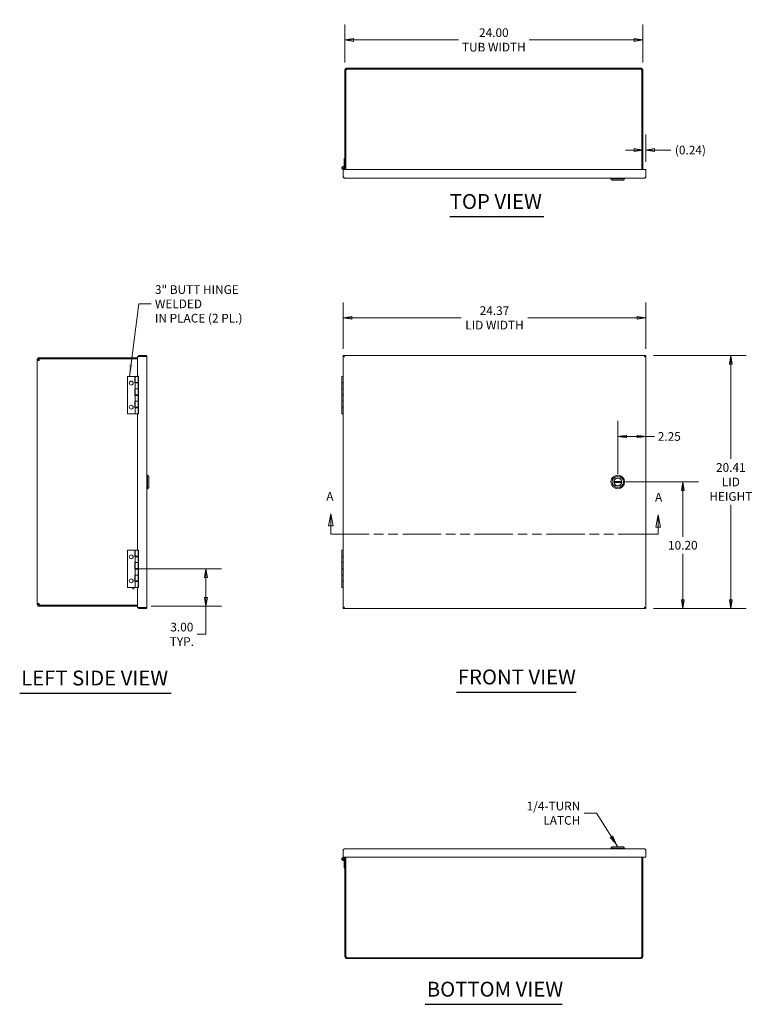
# Model space of a CAD drawing. Units: inches. Extents: x 8 to 165, y 9 to 102.
# Drawn here: x 8 to 67, y 22 to 102 of the extents above; entities that cross this region are included whole.
import ezdxf

# ---------------------------------------------------------------- set-up
doc = ezdxf.new("R2010")
doc.units = ezdxf.units.IN
doc.header["$LTSCALE"] = 10
doc.header["$MEASUREMENT"] = 0
doc.linetypes.add('DOUBLE_DASH_CHAIN', pattern=[1.2403, 0.6614, -0.0827, 0.1654, -0.0827, 0.1654, -0.0827])
doc.layers.get('0').update_dxf_attribs({"lineweight": 5})
for name, color, linetype, lineweight in [('Dimension (ANSI)', 7, 'Continuous', 5), ('Section Line (ANSI)', 7, 'DOUBLE_DASH_CHAIN', 5), ('Symbol (ANSI)', 7, 'Continuous', 5), ('Visible (ANSI)', 7, 'Continuous', 5)]:
    doc.layers.add(name, color=color, linetype=linetype, lineweight=lineweight)
doc.styles.add('Note Text (ANSI)', font='tahoma.ttf')
doc.styles.add('ROMANS', font='tahoma.ttf')
doc.styles.add('Text Style168', font='tahoma.ttf')
doc.dimstyles.new('Default (ANSI)', dxfattribs={"dimscale": 10, "dimtxt": 0.07, "dimasz": 0.07, "dimexe": 0.125, "dimexo": 0.0625, "dimgap": 0.031496, "dimtad": 0, "dimtih": 1, "dimtoh": 1, "dimrnd": 1e-08, "dimzin": 0, "dimdsep": 46, "dimtxsty": 'ROMANS', "dimblk": 'Filled-1', "dimcen": 0.09, "dimdle": 0.393701, "dimclrd": 256, "dimclre": 256, "dimclrt": 256, "dimadec": 0, "dimazin": 0, "dimtfac": 1, "dimtofl": 0, "dimtmove": 0, "dimatfit": 3, "dimfxl": 1, "dimtolj": 1, "dimtzin": 0, "dimlwd": -1, "dimlwe": -1, "dimarcsym": 0})
doc.dimstyles.new('Default (ANSI)$7', dxfattribs={"dimscale": 10, "dimtxt": 0.07, "dimasz": 0.098425, "dimexe": 0.125, "dimexo": 0.0625, "dimgap": 0.031496, "dimtad": 0, "dimtih": 1, "dimtoh": 1, "dimrnd": 1e-08, "dimzin": 0, "dimdsep": 46, "dimtxsty": 'ROMANS', "dimblk": 'Filled-1', "dimcen": 0.09, "dimdle": 0.393701, "dimclrd": 256, "dimclre": 256, "dimclrt": 256, "dimadec": 0, "dimazin": 0, "dimtfac": 1, "dimtofl": 0, "dimtmove": 0, "dimatfit": 3, "dimfxl": 1, "dimtolj": 1, "dimtzin": 0, "dimlwd": -1, "dimlwe": -1, "dimarcsym": 0})

# ---------------------------------------------------------------- blocks, each defined once
blk = doc.blocks.new('2dTransSection0')
at = {"layer": 'Section Line (ANSI)', "linetype": 'Continuous'}
for p, q in [((3.3009, 6.1807), (3.2814, 6.0827)), ((3.3009, 6.0827), (3.3009, 6.1807)), ((3.3204, 6.0827), (3.3009, 6.1807)), ((5.9384, 6.1711), (5.9189, 6.0731)), ((5.9384, 6.0731), (5.9384, 6.1711)), ((5.9579, 6.0731), (5.9384, 6.1711)), ((3.2814, 6.0827), (3.3204, 6.0827)), ((3.3009, 6.0167), (3.3009, 6.0827)), ((5.9189, 6.0731), (5.9579, 6.0731)), ((5.9384, 6.0167), (5.9384, 6.0731)), ((3.3009, 6.0167), (3.3323, 6.0167)), ((5.9071, 6.0167), (5.9384, 6.0167))]:
    blk.add_line(p, q, dxfattribs=at)
at = {"layer": 'Section Line (ANSI)', "linetype": 'DOUBLE_DASH_CHAIN', "ltscale": 0.046694}
blk.add_line((3.3009, 6.0167), (5.9384, 6.0167), dxfattribs=at)
at = {"layer": 'Section Line (ANSI)', "linetype": 'Continuous', "flags": 128}
for points in [[(3.3204, 6.0827), (3.3009, 6.1807), (3.2814, 6.0827), (3.3204, 6.0827)], [(5.9579, 6.0731), (5.9384, 6.1711), (5.9189, 6.0731), (5.9579, 6.0731)]]:
    blk.add_lwpolyline(points, dxfattribs=at)
at = {"layer": 'Section Line (ANSI)'}
for points in [[(3.3204, 6.0827), (3.3009, 6.1807), (3.2814, 6.0827), (3.3204, 6.0827)], [(5.9579, 6.0731), (5.9384, 6.1711), (5.9189, 6.0731), (5.9579, 6.0731)]]:
    blk.add_solid(points, dxfattribs=at)
at = {"layer": 'Section Line (ANSI)', "char_height": 0.07, "attachment_point": 7, "style": 'Note Text (ANSI)'}
for insert in [(3.2643, 6.2638), (5.9131, 6.2572)]:
    blk.add_mtext('A', dxfattribs=dict(at, insert=insert))
blk = doc.blocks.new('Filled-1')
at = {"color": 0}
for p, q in [((0, 0), (-1, 0.167)), ((-1, 0.167), (-1, -0.167)), ((-1, 0), (0, 0)), ((-1, -0.167), (0, 0))]:
    blk.add_line(p, q, dxfattribs=at)
at = {"color": 0, "flags": 128}
blk.add_lwpolyline([(-1, -0.167), (0, 0), (-1, 0.167), (-1, -0.167)], dxfattribs=at)
at = {"color": 0}
blk.add_solid([(-1, -0.167), (0, 0), (-1, 0.167), (-1, -0.167)], dxfattribs=at)
blk = doc.blocks.new('*D13')
at = {"layer": 'Defpoints', "color": 0, "transparency": 16777216}
for p in [(56.134, 64.37), (61.372, 64.37), (58.384, 54.167)]:
    blk.add_point(p, dxfattribs=at)
at = {"layer": 'Dimension (ANSI)', "transparency": 16777216}
for p, q in [((56.759, 64.37), (62.622, 64.37)), ((61.372, 63.67), (61.372, 59.948)), ((61.372, 54.867), (61.372, 58.589)), ((59.009, 54.167), (62.622, 54.167))]:
    blk.add_line(p, q, dxfattribs=at)
at = {"layer": 'Dimension (ANSI)', "transparency": 16777216, "xscale": 0.7000000029802323, "yscale": 0.7000000029802323, "zscale": 0.7000000029802323}
for p, rotation in [((61.372, 64.37), 90), ((61.372, 54.167), 270)]:
    blk.add_blockref('Filled-1', p, dxfattribs=dict(at, rotation=rotation))
at = {"layer": 'Dimension (ANSI)', "transparency": 16777216, "insert": (61.372, 59.269), "char_height": 0.7, "attachment_point": 5, "style": 'ROMANS'}
blk.add_mtext('\\A1;10.20', dxfattribs=at)
blk = doc.blocks.new('*D14')
at = {"layer": 'Defpoints', "color": 0, "transparency": 16777216}
for p in [(58.384, 74.573), (65.238, 74.573), (58.384, 54.167)]:
    blk.add_point(p, dxfattribs=at)
at = {"layer": 'Dimension (ANSI)', "transparency": 16777216}
for p, q in [((59.009, 74.573), (66.488, 74.573)), ((65.238, 73.873), (65.238, 66.222)), ((65.238, 54.867), (65.238, 62.518)), ((59.009, 54.167), (66.488, 54.167))]:
    blk.add_line(p, q, dxfattribs=at)
at = {"layer": 'Dimension (ANSI)', "transparency": 16777216, "xscale": 0.7000000029802323, "yscale": 0.7000000029802323, "zscale": 0.7000000029802323}
for p, rotation in [((65.238, 74.573), 90), ((65.238, 54.167), 270)]:
    blk.add_blockref('Filled-1', p, dxfattribs=dict(at, rotation=rotation))
at = {"layer": 'Dimension (ANSI)', "transparency": 16777216, "insert": (65.238, 64.37), "char_height": 0.7, "attachment_point": 5, "style": 'ROMANS'}
blk.add_mtext('\\A1;\\fTahoma|b0|i0;\\H0.7000;20.41\\P\\fTahoma|b0|i0;\\H0.7000;LID\\P\\fTahoma|b0|i0;\\H0.7000;HEIGHT', dxfattribs=at)
blk = doc.blocks.new('*D15')
at = {"layer": 'Defpoints', "color": 0, "transparency": 16777216}
for p in [(34.009, 77.596), (34.009, 74.484), (58.384, 74.484)]:
    blk.add_point(p, dxfattribs=at)
at = {"layer": 'Dimension (ANSI)', "transparency": 16777216}
for p, q in [((34.009, 75.109), (34.009, 78.846)), ((58.384, 75.109), (58.384, 78.846)), ((34.709, 77.596), (43.51, 77.596)), ((57.684, 77.596), (48.883, 77.596))]:
    blk.add_line(p, q, dxfattribs=at)
at = {"layer": 'Dimension (ANSI)', "transparency": 16777216, "xscale": 0.7000000029802323, "yscale": 0.7000000029802323, "zscale": 0.7000000029802323, "rotation": 180}
blk.add_blockref('Filled-1', (34.009, 77.596), dxfattribs=at)
at = {"layer": 'Dimension (ANSI)', "transparency": 16777216, "xscale": 0.7000000029802323, "yscale": 0.7000000029802323, "zscale": 0.7000000029802323}
blk.add_blockref('Filled-1', (58.384, 77.596), dxfattribs=at)
at = {"layer": 'Dimension (ANSI)', "transparency": 16777216, "insert": (46.197, 77.596), "char_height": 0.7, "attachment_point": 5, "style": 'ROMANS'}
blk.add_mtext('\\A1;\\fTahoma|b0|i0;\\H0.7000;24.37\\P\\fTahoma|b0|i0;\\H0.7000;LID WIDTH', dxfattribs=at)
blk = doc.blocks.new('*D16')
at = {"layer": 'Defpoints', "color": 0, "transparency": 16777216}
for p in [(16.619, 57.37), (22.946, 57.37), (17.92, 54.37)]:
    blk.add_point(p, dxfattribs=at)
at = {"layer": 'Dimension (ANSI)', "transparency": 16777216}
for p, q in [((17.244, 57.37), (24.196, 57.37)), ((22.946, 56.67), (22.946, 55.07)), ((18.545, 54.37), (24.196, 54.37)), ((22.946, 54.37), (22.946, 52.091)), ((22.946, 52.091), (22.246, 52.091))]:
    blk.add_line(p, q, dxfattribs=at)
at = {"layer": 'Dimension (ANSI)', "transparency": 16777216, "xscale": 0.7000000029802323, "yscale": 0.7000000029802323, "zscale": 0.7000000029802323}
for p, rotation in [((22.946, 57.37), 90), ((22.946, 54.37), 270)]:
    blk.add_blockref('Filled-1', p, dxfattribs=dict(at, rotation=rotation))
at = {"layer": 'Dimension (ANSI)', "transparency": 16777216, "insert": (21.007, 52.091), "char_height": 0.7, "attachment_point": 5, "style": 'ROMANS'}
blk.add_mtext('\\A1;\\fTahoma|b0|i0;\\H0.7000;3.00\\P\\fTahoma|b0|i0;\\H0.7000;TYP.', dxfattribs=at)
blk = doc.blocks.new('*D22')
at = {"layer": 'Defpoints', "color": 0, "transparency": 16777216}
for p in [(58.146, 99.998), (34.146, 97.554), (58.146, 97.554)]:
    blk.add_point(p, dxfattribs=at)
at = {"layer": 'Dimension (ANSI)', "transparency": 16777216}
for p, q in [((34.146, 98.179), (34.146, 101.248)), ((58.146, 98.179), (58.146, 101.248)), ((34.846, 99.998), (43.289, 99.998)), ((57.446, 99.998), (49.003, 99.998))]:
    blk.add_line(p, q, dxfattribs=at)
at = {"layer": 'Dimension (ANSI)', "transparency": 16777216, "xscale": 0.7000000029802323, "yscale": 0.7000000029802323, "zscale": 0.7000000029802323, "rotation": 180}
blk.add_blockref('Filled-1', (34.146, 99.998), dxfattribs=at)
at = {"layer": 'Dimension (ANSI)', "transparency": 16777216, "xscale": 0.7000000029802323, "yscale": 0.7000000029802323, "zscale": 0.7000000029802323}
blk.add_blockref('Filled-1', (58.146, 99.998), dxfattribs=at)
at = {"layer": 'Dimension (ANSI)', "transparency": 16777216, "insert": (46.146, 99.998), "char_height": 0.7, "attachment_point": 5, "style": 'ROMANS'}
blk.add_mtext('\\A1;\\fTahoma|b0|i0;\\H0.7000;24.00\\P\\fTahoma|b0|i0;\\H0.7000;TUB WIDTH', dxfattribs=at)
blk = doc.blocks.new('*D23')
at = {"layer": 'Defpoints', "color": 0, "transparency": 16777216}
for p in [(58.146, 93.446), (58.146, 91.118), (58.384, 89.551)]:
    blk.add_point(p, dxfattribs=at)
at = {"layer": 'Dimension (ANSI)', "transparency": 16777216}
for p, q in [((58.384, 90.176), (58.384, 92.368)), ((57.446, 91.118), (56.746, 91.118)), ((59.084, 91.118), (60.416, 91.118))]:
    blk.add_line(p, q, dxfattribs=at)
at = {"layer": 'Dimension (ANSI)', "transparency": 16777216, "xscale": 0.7000000029802323, "yscale": 0.7000000029802323, "zscale": 0.7000000029802323}
blk.add_blockref('Filled-1', (58.146, 91.118), dxfattribs=at)
at = {"layer": 'Dimension (ANSI)', "transparency": 16777216, "xscale": 0.7000000029802323, "yscale": 0.7000000029802323, "zscale": 0.7000000029802323, "rotation": 180}
blk.add_blockref('Filled-1', (58.384, 91.118), dxfattribs=at)
at = {"layer": 'Dimension (ANSI)', "transparency": 16777216, "insert": (61.983, 91.118), "char_height": 0.7, "attachment_point": 5, "style": 'ROMANS'}
blk.add_mtext('\\A1;(0.24)', dxfattribs=at)
blk = doc.blocks.new('*D28')
at = {"layer": 'Defpoints', "color": 0, "transparency": 16777216}
for p in [(58.384, 68.038), (58.384, 67.693), (56.134, 64.37)]:
    blk.add_point(p, dxfattribs=at)
at = {"layer": 'Dimension (ANSI)', "transparency": 16777216}
for p, q in [((56.134, 64.995), (56.134, 69.288)), ((56.834, 68.038), (57.684, 68.038)), ((58.384, 68.038), (59.084, 68.038))]:
    blk.add_line(p, q, dxfattribs=at)
at = {"layer": 'Dimension (ANSI)', "transparency": 16777216, "xscale": 0.7000000029802323, "yscale": 0.7000000029802323, "zscale": 0.7000000029802323, "rotation": 180}
blk.add_blockref('Filled-1', (56.134, 68.038), dxfattribs=at)
at = {"layer": 'Dimension (ANSI)', "transparency": 16777216, "xscale": 0.7000000029802323, "yscale": 0.7000000029802323, "zscale": 0.7000000029802323}
blk.add_blockref('Filled-1', (58.384, 68.038), dxfattribs=at)
at = {"layer": 'Dimension (ANSI)', "transparency": 16777216, "insert": (60.283, 68.038), "char_height": 0.7, "attachment_point": 5, "style": 'ROMANS'}
blk.add_mtext('\\A1;2.25', dxfattribs=at)

msp = doc.modelspace()

# ---------------------------------------------------------------- linework, layer by layer
at = {"layer": 'Symbol (ANSI)', "lineweight": 30}
for p, q in [((42.5931, 85.7538), (50.1646, 85.7538)), ((7.9414, 47.3468), (20.1368, 47.3468)), ((43.1231, 47.4365), (52.7708, 47.4365)), ((40.6222, 22.2735), (51.6595, 22.2735))]:
    msp.add_line(p, q, dxfattribs=at)
at = {"layer": 'Visible (ANSI)'}
for p, q in [((34.2703, 97.6451), (34.2703, 97.5751)), ((34.3563, 97.6451), (34.2703, 97.6451)), ((34.2823, 97.7191), (34.4357, 97.7191)), ((57.9353, 97.6451), (34.3563, 97.6451)), ((34.4357, 97.6451), (34.4357, 97.7191)), ((34.4357, 97.7191), (57.8559, 97.7191)), ((57.8559, 97.7191), (57.8559, 97.6451)), ((57.8559, 97.7191), (58.0093, 97.7191)), ((58.0213, 97.6451), (57.9353, 97.6451)), ((58.0213, 97.5751), (58.0213, 97.6451)), ((34.1458, 97.5542), (34.1458, 97.5826)), ((34.2198, 97.5542), (34.1458, 97.5542)), ((34.1458, 97.5542), (34.1458, 89.5513)), ((34.2198, 97.5826), (34.2198, 97.5751)), ((34.2198, 97.5751), (34.2703, 97.5751)), ((34.2198, 97.5542), (34.2198, 97.5751)), ((34.2198, 97.5542), (34.2198, 89.5513)), ((58.0213, 97.5751), (58.0718, 97.5751)), ((58.0718, 97.5751), (58.0718, 97.5826)), ((58.0718, 97.5751), (58.0718, 97.5542)), ((58.1458, 97.5542), (58.0718, 97.5542)), ((58.0718, 97.5542), (58.0718, 89.5513)), ((58.1458, 97.5826), (58.1458, 97.5542)), ((58.1458, 89.5513), (58.1458, 97.5542)), ((34.0833, 90.4378), (34.0833, 89.8328)), ((34.1458, 90.4378), (34.0833, 90.4378)), ((34.0833, 89.7961), (34.0833, 89.8328)), ((34.0833, 89.8328), (34.1458, 89.8328)), ((34.0833, 89.6138), (34.0093, 89.6138)), ((34.0093, 89.6138), (34.0093, 89.5513)), ((34.0093, 89.5513), (34.0093, 88.9691)), ((34.0093, 89.5513), (58.3843, 89.5513)), ((34.0833, 89.5513), (34.0833, 89.6138)), ((58.3843, 89.5513), (58.3843, 88.9691)), ((58.279, 88.8638), (34.1145, 88.8638)), ((55.5831, 88.8048), (55.5831, 88.8638)), ((56.6855, 88.8048), (55.5831, 88.8048)), ((55.6815, 88.7063), (55.5831, 88.8048)), ((56.5871, 88.7063), (55.6815, 88.7063)), ((56.5871, 88.7063), (56.6855, 88.8048)), ((56.6855, 88.8048), (56.6855, 88.8638)), ((9.3377, 74.1597), (9.4742, 74.1597)), ((9.3377, 54.5807), (9.3377, 74.1597)), ((9.4117, 74.3702), (9.4117, 74.3397)), ((9.4117, 74.3702), (17.4429, 74.3702)), ((9.4117, 74.3397), (9.4817, 74.3397)), ((9.4117, 74.2822), (9.4117, 74.3397)), ((9.4817, 74.2822), (9.4117, 74.2822)), ((9.4817, 74.2222), (9.4742, 74.2222)), ((9.5026, 74.1597), (9.4742, 74.1597)), ((9.4817, 74.2337), (9.4817, 74.3397)), ((9.4817, 74.2337), (9.4817, 74.1597)), ((9.5026, 74.2962), (9.5026, 74.1597)), ((9.5026, 74.2962), (17.4429, 74.2962)), ((17.4429, 74.4837), (17.4429, 72.8858)), ((17.4429, 74.4837), (18.0877, 74.4837)), ((17.5054, 74.5733), (18.0877, 74.5733)), ((17.5054, 74.4993), (17.5054, 74.5733)), ((18.0877, 74.4993), (17.5054, 74.4993)), ((18.0877, 74.4993), (18.0877, 74.5733)), ((18.1929, 74.468), (18.1929, 54.2723)), ((34.0093, 74.5733), (58.3843, 74.5733)), ((34.0093, 74.4993), (34.0093, 74.5733)), ((34.0093, 54.2567), (34.0093, 74.4837)), ((34.0795, 74.4837), (34.0093, 74.4837)), ((58.3141, 74.4837), (58.3843, 74.4837)), ((58.3843, 74.4993), (58.3843, 74.5733)), ((58.3843, 74.4837), (58.3843, 54.2567)), ((16.6189, 72.8702), (17.2239, 72.8702)), ((16.6189, 72.8702), (16.6189, 69.8702)), ((17.2239, 72.3502), (17.2239, 72.8702)), ((17.2439, 72.3502), (17.2239, 72.3502)), ((17.2439, 72.8702), (17.4939, 72.8702)), ((17.2439, 72.3902), (17.2439, 72.8702)), ((17.4939, 72.3902), (17.2439, 72.3902)), ((17.2439, 72.3502), (17.4939, 72.3502)), ((17.2439, 72.3502), (17.2439, 71.8702)), ((17.4429, 72.8858), (17.5054, 72.8858)), ((17.5054, 72.8702), (17.4939, 72.8702)), ((17.4939, 72.3902), (17.4939, 72.8702)), ((17.4939, 72.3902), (17.5054, 72.3902)), ((17.4939, 72.3502), (17.4939, 71.8702)), ((17.5054, 72.8858), (17.5054, 69.8545)), ((33.8958, 72.8702), (34.0093, 72.8702)), ((33.8958, 72.3902), (33.8958, 72.8702)), ((34.0093, 72.3902), (33.8958, 72.3902)), ((33.8958, 72.3502), (34.0093, 72.3502)), ((33.8958, 72.3502), (33.8958, 71.8702)), ((17.2239, 71.8702), (17.2439, 71.8702)), ((17.2239, 71.3502), (17.2239, 71.8702)), ((17.4939, 71.8702), (17.2439, 71.8702)), ((17.2439, 71.8702), (17.4939, 71.8702)), ((17.2439, 71.3902), (17.2439, 71.8702)), ((17.5054, 71.8702), (17.4939, 71.8702)), ((17.4939, 71.3902), (17.4939, 71.8702)), ((34.0093, 71.8702), (33.8958, 71.8702)), ((33.8958, 71.8702), (34.0093, 71.8702)), ((33.8958, 71.3902), (33.8958, 71.8702)), ((17.2439, 71.3502), (17.2239, 71.3502)), ((17.2239, 70.3502), (17.2239, 70.8702)), ((17.2239, 70.8702), (17.2439, 70.8702)), ((17.4939, 71.3902), (17.2439, 71.3902)), ((17.2439, 71.3502), (17.4939, 71.3502)), ((17.2439, 71.3502), (17.2439, 70.8702)), ((17.4939, 70.8702), (17.2439, 70.8702)), ((17.2439, 70.8702), (17.4939, 70.8702)), ((17.2439, 70.3902), (17.2439, 70.8702)), ((17.4939, 71.3902), (17.5054, 71.3902)), ((17.4939, 71.3502), (17.4939, 70.8702)), ((17.5054, 70.8702), (17.4939, 70.8702)), ((17.4939, 70.3902), (17.4939, 70.8702)), ((34.0093, 71.3902), (33.8958, 71.3902)), ((33.8958, 71.3502), (34.0093, 71.3502)), ((33.8958, 71.3502), (33.8958, 70.8702)), ((34.0093, 70.8702), (33.8958, 70.8702)), ((33.8958, 70.8702), (34.0093, 70.8702)), ((33.8958, 70.3902), (33.8958, 70.8702)), ((16.6189, 69.8702), (17.2439, 69.8702)), ((17.2439, 70.3502), (17.2239, 70.3502)), ((17.4939, 70.3902), (17.2439, 70.3902)), ((17.2439, 70.3502), (17.4939, 70.3502)), ((17.2439, 70.3502), (17.2439, 69.8702)), ((17.4939, 69.8702), (17.2439, 69.8702)), ((17.5054, 69.8545), (17.4429, 69.8545)), ((17.4429, 69.8545), (17.4429, 58.8858)), ((17.4939, 70.3902), (17.5054, 70.3902)), ((17.4939, 70.3502), (17.4939, 69.8702)), ((34.0093, 70.3902), (33.8958, 70.3902)), ((33.8958, 70.3502), (34.0093, 70.3502)), ((33.8958, 70.3502), (33.8958, 69.8702)), ((34.0093, 69.8702), (33.8958, 69.8702)), ((18.252, 64.9214), (18.1929, 64.9214)), ((18.252, 64.9214), (18.252, 63.819)), ((18.3504, 64.8229), (18.252, 64.9214)), ((18.3504, 64.8229), (18.3504, 63.9174)), ((55.8269, 64.4174), (56.4417, 64.4174)), ((56.4417, 64.3229), (55.8269, 64.3229)), ((18.252, 63.819), (18.1929, 63.819)), ((18.3504, 63.9174), (18.252, 63.819)), ((16.6189, 58.8702), (17.2239, 58.8702)), ((16.6189, 58.8702), (16.6189, 55.8702)), ((17.2239, 58.3502), (17.2239, 58.8702)), ((17.2439, 58.8702), (17.4939, 58.8702)), ((17.2439, 58.3902), (17.2439, 58.8702)), ((17.4429, 58.8858), (17.5054, 58.8858)), ((17.5054, 58.8702), (17.4939, 58.8702)), ((17.4939, 58.3902), (17.4939, 58.8702)), ((17.5054, 58.8858), (17.5054, 55.8545)), ((33.8958, 58.8702), (34.0093, 58.8702)), ((33.8958, 58.3902), (33.8958, 58.8702)), ((17.2439, 58.3502), (17.2239, 58.3502)), ((17.4939, 58.3902), (17.2439, 58.3902)), ((17.2439, 58.3502), (17.4939, 58.3502)), ((17.2439, 58.3502), (17.2439, 57.8702)), ((17.4939, 58.3902), (17.5054, 58.3902)), ((17.4939, 58.3502), (17.4939, 57.8702)), ((34.0093, 58.3902), (33.8958, 58.3902)), ((33.8958, 58.3502), (34.0093, 58.3502)), ((33.8958, 58.3502), (33.8958, 57.8702)), ((17.2239, 57.8702), (17.2439, 57.8702)), ((17.2239, 57.3502), (17.2239, 57.8702)), ((17.2439, 57.3502), (17.2239, 57.3502)), ((17.4939, 57.8702), (17.2439, 57.8702)), ((17.2439, 57.8702), (17.4939, 57.8702)), ((17.2439, 57.3902), (17.2439, 57.8702)), ((17.4939, 57.3902), (17.2439, 57.3902)), ((17.2439, 57.3502), (17.4939, 57.3502)), ((17.2439, 57.3502), (17.2439, 56.8702)), ((17.5054, 57.8702), (17.4939, 57.8702)), ((17.4939, 57.3902), (17.4939, 57.8702)), ((17.4939, 57.3902), (17.5054, 57.3902)), ((17.4939, 57.3502), (17.4939, 56.8702)), ((34.0093, 57.8702), (33.8958, 57.8702)), ((33.8958, 57.8702), (34.0093, 57.8702)), ((33.8958, 57.3902), (33.8958, 57.8702)), ((34.0093, 57.3902), (33.8958, 57.3902)), ((33.8958, 57.3502), (34.0093, 57.3502)), ((33.8958, 57.3502), (33.8958, 56.8702)), ((17.2239, 56.3502), (17.2239, 56.8702)), ((17.2239, 56.8702), (17.2439, 56.8702)), ((17.2439, 56.3502), (17.2239, 56.3502)), ((17.4939, 56.8702), (17.2439, 56.8702)), ((17.2439, 56.8702), (17.4939, 56.8702)), ((17.2439, 56.3902), (17.2439, 56.8702)), ((17.4939, 56.3902), (17.2439, 56.3902)), ((17.2439, 56.3502), (17.4939, 56.3502)), ((17.2439, 56.3502), (17.2439, 55.8702)), ((17.5054, 56.8702), (17.4939, 56.8702)), ((17.4939, 56.3902), (17.4939, 56.8702)), ((17.4939, 56.3902), (17.5054, 56.3902)), ((17.4939, 56.3502), (17.4939, 55.8702)), ((34.0093, 56.8702), (33.8958, 56.8702)), ((33.8958, 56.8702), (34.0093, 56.8702)), ((33.8958, 56.3902), (33.8958, 56.8702)), ((34.0093, 56.3902), (33.8958, 56.3902)), ((33.8958, 56.3502), (34.0093, 56.3502)), ((33.8958, 56.3502), (33.8958, 55.8702)), ((16.6189, 55.8702), (17.2439, 55.8702)), ((17.4939, 55.8702), (17.2439, 55.8702)), ((17.4429, 55.8545), (17.4429, 54.2567)), ((17.5054, 55.8545), (17.4429, 55.8545)), ((34.0093, 55.8702), (33.8958, 55.8702)), ((9.4742, 54.5807), (9.3377, 54.5807)), ((9.4117, 54.4581), (9.4817, 54.4581)), ((9.4117, 54.4007), (9.4117, 54.4581)), ((9.4817, 54.4007), (9.4117, 54.4007)), ((9.4117, 54.4007), (9.4117, 54.3702)), ((17.4429, 54.3702), (9.4117, 54.3702)), ((9.4742, 54.5807), (9.5026, 54.5807)), ((9.4742, 54.5182), (9.4817, 54.5182)), ((9.4817, 54.5807), (9.4817, 54.5067)), ((9.4817, 54.4007), (9.4817, 54.5067)), ((9.5026, 54.5807), (9.5026, 54.4442)), ((17.4429, 54.4442), (9.5026, 54.4442)), ((18.0877, 54.2567), (17.4429, 54.2567)), ((17.5054, 54.241), (17.5054, 54.167)), ((18.0877, 54.241), (17.5054, 54.241)), ((17.5054, 54.167), (18.0877, 54.167)), ((18.0877, 54.241), (18.0877, 54.167)), ((34.0795, 54.2567), (34.0093, 54.2567)), ((34.0093, 54.241), (34.0093, 54.167)), ((58.3843, 54.167), (34.0093, 54.167)), ((58.3141, 54.2567), (58.3843, 54.2567)), ((58.3843, 54.241), (58.3843, 54.167)), ((55.6815, 34.9656), (55.5831, 34.8672)), ((55.6815, 34.9656), (56.5871, 34.9656)), ((56.5871, 34.9656), (56.6855, 34.8672)), ((34.0093, 34.1206), (34.0093, 34.7029)), ((34.1145, 34.8081), (58.279, 34.8081)), ((55.5831, 34.8672), (56.6855, 34.8672)), ((55.5831, 34.8672), (55.5831, 34.8081)), ((56.6855, 34.8672), (56.6855, 34.8081)), ((58.3843, 34.1206), (58.3843, 34.7029)), ((34.0093, 34.1206), (34.0093, 34.0581)), ((58.3843, 34.1206), (34.0093, 34.1206)), ((34.0093, 34.0581), (34.0833, 34.0581)), ((34.0833, 34.0581), (34.0833, 34.1206)), ((34.0833, 33.2341), (34.0833, 33.8759)), ((34.1088, 33.6429), (34.1088, 33.7629)), ((34.1458, 33.7629), (34.1088, 33.7629)), ((34.1458, 33.6429), (34.1088, 33.6429)), ((34.1458, 34.1206), (34.1458, 26.1177)), ((34.2198, 26.1177), (34.2198, 34.1206)), ((58.0718, 26.1177), (58.0718, 34.1206)), ((58.1458, 26.1177), (58.1458, 34.1206)), ((34.1458, 33.2341), (34.0833, 33.2341)), ((34.1458, 26.0894), (34.1458, 26.1177)), ((34.1458, 26.1177), (34.2198, 26.1177)), ((34.2198, 26.0969), (34.2198, 26.1177)), ((34.2198, 26.0969), (34.2198, 26.0894)), ((34.2703, 26.0969), (34.2198, 26.0969)), ((34.2703, 26.0969), (34.2703, 26.0269)), ((34.2703, 26.0269), (34.3563, 26.0269)), ((34.4357, 25.9529), (34.2823, 25.9529)), ((34.3563, 26.0269), (57.9353, 26.0269)), ((34.4357, 25.9529), (34.4357, 26.0269)), ((57.8559, 25.9529), (34.4357, 25.9529)), ((57.8559, 26.0269), (57.8559, 25.9529)), ((58.0093, 25.9529), (57.8559, 25.9529)), ((57.9353, 26.0269), (58.0213, 26.0269)), ((58.0718, 26.0969), (58.0213, 26.0969)), ((58.0213, 26.0269), (58.0213, 26.0969)), ((58.0718, 26.1177), (58.1458, 26.1177)), ((58.0718, 26.1177), (58.0718, 26.0969)), ((58.0718, 26.0894), (58.0718, 26.0969)), ((58.1458, 26.1177), (58.1458, 26.0894))]:
    msp.add_line(p, q, dxfattribs=at)
for centre, radius in [((34.0208, 89.6878), 0.065), ((34.0208, 89.6878), 0.06), ((16.9289, 72.3402), 0.1565), ((16.9289, 70.4002), 0.1565), ((56.1343, 64.3702), 0.5512), ((56.1343, 64.3702), 0.4528), ((56.1343, 64.3702), 0.3287), ((56.1343, 64.3702), 0.3169), ((16.9289, 58.3402), 0.1565), ((16.9289, 56.4002), 0.1565), ((17.0877, 55.8102), 0.06), ((34.0208, 33.9841), 0.065), ((34.0208, 33.9841), 0.06)]:
    msp.add_circle(centre, radius, dxfattribs=at)
for centre, radius, start, end in [((34.2823, 97.5826), 0.1365, 90, 180), ((34.2823, 97.5826), 0.0625, 101.0682, 180), ((58.0093, 97.5826), 0.1365, 0, 90), ((58.0093, 97.5826), 0.0625, 0, 78.9318), ((34.0208, 89.6878), 0.125, 0, 264.721324), ((9.4742, 74.1597), 0.1365, 116.142806, 180), ((9.4742, 74.1597), 0.0625, 90, 180), ((56.1343, 64.3702), 0.311, 171.263023, 188.736977), ((56.1343, 64.3702), 0.311, 11.685042, 168.314958), ((56.1343, 64.3702), 0.311, 191.685042, 348.314958), ((56.1343, 64.3702), 0.311, 351.263023, 8.736977), ((9.4742, 54.5807), 0.1365, 180, 243.857194), ((9.4742, 54.5807), 0.0625, 180, 270), ((34.0208, 33.9841), 0.125, 95.278676, 300), ((34.0208, 33.9841), 0.125, 0, 60), ((34.2823, 26.0894), 0.1365, 180, 270), ((34.2823, 26.0894), 0.0625, 180, 258.9318), ((58.0093, 26.0894), 0.1365, 270, 0), ((58.0093, 26.0894), 0.0625, 281.0682, 0)]:
    msp.add_arc(centre, radius, start, end, dxfattribs=at)
for points in [[(34.0093, 88.9691), (34.0093, 88.9595), (34.0107, 88.9498), (34.0132, 88.9406)], [(34.0132, 88.9406), (34.0254, 88.8973), (34.069, 88.8638), (34.1145, 88.8638)], [(58.279, 88.8638), (58.3246, 88.8638), (58.3682, 88.8973), (58.3804, 88.9406)], [(58.3804, 88.9406), (58.3829, 88.9498), (58.3843, 88.9595), (58.3843, 88.9691)], [(18.0877, 74.4837), (18.0973, 74.4828), (18.107, 74.4818), (18.1161, 74.481)], [(18.1161, 74.481), (18.1594, 74.4767), (18.1929, 74.4724), (18.1929, 74.468)], [(34.0093, 74.4837), (34.0093, 74.4828), (34.0107, 74.4818), (34.0132, 74.481)], [(34.0132, 74.481), (34.0254, 74.4767), (34.069, 74.4724), (34.1145, 74.468)], [(34.1145, 74.468), (34.1001, 74.4727), (34.0867, 74.4773), (34.0839, 74.4819)], [(58.3097, 74.4819), (58.3069, 74.4773), (58.2935, 74.4727), (58.279, 74.468)], [(58.279, 74.468), (58.3246, 74.4724), (58.3682, 74.4767), (58.3804, 74.481)], [(58.3804, 74.481), (58.3829, 74.4818), (58.3843, 74.4828), (58.3843, 74.4837)], [(18.1161, 54.2594), (18.107, 54.2585), (18.0973, 54.2576), (18.0877, 54.2567)], [(18.1929, 54.2723), (18.1929, 54.268), (18.1594, 54.2636), (18.1161, 54.2594)], [(34.0132, 54.2594), (34.0107, 54.2585), (34.0093, 54.2576), (34.0093, 54.2567)], [(34.1145, 54.2723), (34.069, 54.268), (34.0254, 54.2636), (34.0132, 54.2594)], [(34.0839, 54.2585), (34.0867, 54.2631), (34.1001, 54.2677), (34.1145, 54.2723)], [(58.279, 54.2723), (58.2935, 54.2677), (58.3069, 54.2631), (58.3097, 54.2585)], [(58.3804, 54.2594), (58.3682, 54.2636), (58.3246, 54.268), (58.279, 54.2723)], [(58.3843, 54.2567), (58.3843, 54.2576), (58.3829, 54.2585), (58.3804, 54.2594)], [(34.0132, 34.7313), (34.0107, 34.7222), (34.0093, 34.7125), (34.0093, 34.7029)], [(34.1145, 34.8081), (34.069, 34.8081), (34.0254, 34.7746), (34.0132, 34.7313)], [(58.3804, 34.7313), (58.3682, 34.7746), (58.3246, 34.8081), (58.279, 34.8081)], [(58.3843, 34.7029), (58.3843, 34.7125), (58.3829, 34.7222), (58.3804, 34.7313)]]:
    msp.add_open_spline(points, degree=3, dxfattribs=at)
for points, knots in [([(34.0093, 88.9691), (34.0329, 88.932), (34.0565, 88.8957), (34.0801, 88.8775), (34.0916, 88.8686), (34.1031, 88.8638), (34.1145, 88.8638)], [-1, -1, -1, -1, -0.32751892, -0.32751892, -0.32751892, 0, 0, 0, 0]), ([(58.3843, 88.9691), (58.3607, 88.932), (58.3371, 88.8957), (58.3135, 88.8775), (58.302, 88.8686), (58.2905, 88.8638), (58.279, 88.8638)], [-1, -1, -1, -1, -0.32751892, -0.32751892, -0.32751892, 0, 0, 0, 0]), ([(18.0877, 74.5733), (18.1247, 74.5733), (18.1611, 74.5521), (18.1793, 74.5198), (18.1882, 74.5041), (18.1929, 74.4861), (18.1929, 74.468)], [-1, -1, -1, -1, -0.32751892, -0.32751892, -0.32751892, 0, 0, 0, 0]), ([(18.116, 74.4808), (18.1115, 74.4902), (18.1024, 74.4975), (18.092, 74.499), (18.0906, 74.4992), (18.0891, 74.4993), (18.0877, 74.4993)], [0.27092232, 0.27092232, 0.27092232, 0.27092232, 0.91100988, 0.91100988, 0.91100988, 1, 1, 1, 1]), ([(34.0093, 74.5733), (34.0329, 74.5733), (34.0565, 74.5521), (34.0801, 74.5198), (34.0916, 74.5041), (34.1031, 74.4861), (34.1145, 74.468)], [-1, -1, -1, -1, -0.32751892, -0.32751892, -0.32751892, 0, 0, 0, 0]), ([(34.1145, 74.468), (34.0826, 74.483), (34.0506, 74.4969), (34.0187, 74.499), (34.0155, 74.4992), (34.0124, 74.4993), (34.0093, 74.4993)], [0, 0, 0, 0, 0.9110099, 0.9110099, 0.9110099, 1, 1, 1, 1]), ([(58.3843, 74.5733), (58.3607, 74.5733), (58.3371, 74.5521), (58.3135, 74.5198), (58.302, 74.5041), (58.2905, 74.4861), (58.279, 74.468)], [-1, -1, -1, -1, -0.32751892, -0.32751892, -0.32751892, 0, 0, 0, 0]), ([(58.279, 74.468), (58.311, 74.483), (58.343, 74.4969), (58.3749, 74.499), (58.3781, 74.4992), (58.3812, 74.4993), (58.3843, 74.4993)], [0, 0, 0, 0, 0.9110099, 0.9110099, 0.9110099, 1, 1, 1, 1]), ([(55.8269, 64.4174), (55.8269, 64.4174), (55.8269, 64.4178), (55.8272, 64.4194), (55.8274, 64.4206), (55.8279, 64.4234), (55.8282, 64.4252), (55.8289, 64.4291), (55.8293, 64.4312), (55.8297, 64.4332)], [0.121845787, 0.121845787, 0.121845787, 0.121845787, 0.136893408, 0.136893408, 0.151941029, 0.151941029, 0.167283887, 0.167283887, 0.182626745, 0.182626745, 0.182626745, 0.182626745]), ([(55.8297, 64.3072), (55.8293, 64.3092), (55.8289, 64.3113), (55.8282, 64.3152), (55.8279, 64.3169), (55.8274, 64.3197), (55.8272, 64.3209), (55.8269, 64.3225), (55.8269, 64.3229), (55.8269, 64.3229)], [0.061064829, 0.061064829, 0.061064829, 0.061064829, 0.076407687, 0.076407687, 0.091750545, 0.091750545, 0.106798166, 0.106798166, 0.121845787, 0.121845787, 0.121845787, 0.121845787]), ([(56.4389, 64.4332), (56.4393, 64.4312), (56.4397, 64.4291), (56.4404, 64.4252), (56.4407, 64.4234), (56.4412, 64.4206), (56.4414, 64.4194), (56.4417, 64.4178), (56.4417, 64.4174), (56.4417, 64.4174)], [0.061064829, 0.061064829, 0.061064829, 0.061064829, 0.076407687, 0.076407687, 0.091750545, 0.091750545, 0.106798166, 0.106798166, 0.121845787, 0.121845787, 0.121845787, 0.121845787]), ([(56.4417, 64.3229), (56.4417, 64.3229), (56.4417, 64.3225), (56.4414, 64.3209), (56.4412, 64.3197), (56.4407, 64.3169), (56.4404, 64.3152), (56.4397, 64.3113), (56.4393, 64.3092), (56.4389, 64.3072)], [0.121845787, 0.121845787, 0.121845787, 0.121845787, 0.136893408, 0.136893408, 0.151941029, 0.151941029, 0.167283887, 0.167283887, 0.182626745, 0.182626745, 0.182626745, 0.182626745]), ([(18.0877, 54.167), (18.1247, 54.167), (18.1611, 54.1882), (18.1793, 54.2205), (18.1882, 54.2362), (18.1929, 54.2543), (18.1929, 54.2723)], [-1, -1, -1, -1, -0.32751892, -0.32751892, -0.32751892, 0, 0, 0, 0]), ([(18.116, 54.2595), (18.1115, 54.2501), (18.1024, 54.2428), (18.092, 54.2414), (18.0906, 54.2412), (18.0891, 54.241), (18.0877, 54.241)], [0.27092232, 0.27092232, 0.27092232, 0.27092232, 0.91100988, 0.91100988, 0.91100988, 1, 1, 1, 1]), ([(34.1145, 54.2723), (34.0826, 54.2574), (34.0506, 54.2434), (34.0187, 54.2414), (34.0155, 54.2412), (34.0124, 54.241), (34.0093, 54.241)], [0, 0, 0, 0, 0.9110099, 0.9110099, 0.9110099, 1, 1, 1, 1]), ([(34.0093, 54.167), (34.0329, 54.167), (34.0565, 54.1882), (34.0801, 54.2205), (34.0916, 54.2362), (34.1031, 54.2543), (34.1145, 54.2723)], [-1, -1, -1, -1, -0.32751892, -0.32751892, -0.32751892, 0, 0, 0, 0]), ([(58.279, 54.2723), (58.311, 54.2574), (58.343, 54.2434), (58.3749, 54.2414), (58.3781, 54.2412), (58.3812, 54.241), (58.3843, 54.241)], [0, 0, 0, 0, 0.9110099, 0.9110099, 0.9110099, 1, 1, 1, 1]), ([(58.3843, 54.167), (58.3607, 54.167), (58.3371, 54.1882), (58.3135, 54.2205), (58.302, 54.2362), (58.2905, 54.2543), (58.279, 54.2723)], [-1, -1, -1, -1, -0.32751892, -0.32751892, -0.32751892, 0, 0, 0, 0]), ([(34.0093, 34.7029), (34.0329, 34.7399), (34.0565, 34.7762), (34.0801, 34.7945), (34.0916, 34.8034), (34.1031, 34.8081), (34.1145, 34.8081)], [-1, -1, -1, -1, -0.32751892, -0.32751892, -0.32751892, 0, 0, 0, 0]), ([(58.3843, 34.7029), (58.3607, 34.7399), (58.3371, 34.7762), (58.3135, 34.7945), (58.302, 34.8034), (58.2905, 34.8081), (58.279, 34.8081)], [-1, -1, -1, -1, -0.32751892, -0.32751892, -0.32751892, 0, 0, 0, 0])]:
    msp.add_open_spline(points, degree=3, knots=knots, dxfattribs=at)

# ---------------------------------------------------------------- block references
at = {"layer": 'Section Line (ANSI)', "xscale": 10, "yscale": 10, "zscale": 10}
msp.add_blockref('2dTransSection0', (0, 0), dxfattribs=at)

# ---------------------------------------------------------------- texts
at = {"layer": 'Symbol (ANSI)', "char_height": 1.2, "attachment_point": 7, "style": 'Text Style168'}
for s, insert in [('TOP VIEW', (42.5922, 85.9985)), ('FRONT VIEW', (43.2431, 47.6812)), ('LEFT SIDE VIEW', (8.0614, 47.5954)), ('BOTTOM VIEW', (40.7422, 22.5182))]:
    msp.add_mtext(s, dxfattribs=dict(at, insert=insert))
at = {"layer": 'Symbol (ANSI)', "char_height": 0.7, "line_spacing_factor": 0.987884, "style": 'ROMANS'}
for s, insert, width, attachment_point in [('{\\fTahoma|b0|i0;3" BUTT HINGE WELDED\\P\\fTahoma|b0|i0;IN PLACE (2 PL.)}', (18.8378, 78.7233), 10.703646, 4), ('{\\fTahoma|b0|i0;1/4-TURN\\P\\fTahoma|b0|i0;LATCH}', (53.1102, 37.6735), 4.201702, 6)]:
    msp.add_mtext(s, dxfattribs=dict(at, insert=insert, width=width, attachment_point=attachment_point))

# ---------------------------------------------------------------- dimensions: what is measured, and where the dimension line sits
at = {"layer": 'Dimension (ANSI)'}
for base, p1, p2, angle, text, override, picture, middle in [((58.1458, 99.9985), (34.1458, 97.5542), (58.1458, 97.5542), 180, '\\fTahoma|b0|i0;\\H0.7000;<>\\P\\fTahoma|b0|i0;\\H0.7000;TUB WIDTH', {"dimgap": 0.031496, "dimtih": 0, "dimtoh": 0, "dimdec": 2, "dimtol": 0, "dimlim": 0, "dimtp": 0, "dimtm": 0, "dimtdec": 2, "dimatfit": 1}, '*D22', (46.1458, 99.9985)), ((58.1458, 91.1181), (58.3843, 89.5513), (58.1458, 93.4463), 180, '(<>)', {"dimgap": 0.031496, "dimtih": 0, "dimtoh": 0, "dimdec": 2, "dimse2": 1, "dimtol": 0, "dimlim": 0, "dimtp": 0, "dimtm": 0, "dimtdec": 2, "dimatfit": 1}, '*D23', (61.9828, 91.1181)), ((34.0092995315, 77.5960130051), (58.3842995315, 74.4836747584), (34.0092995315, 74.4836747584), 180, '\\fTahoma|b0|i0;\\H0.7000;<>\\P\\fTahoma|b0|i0;\\H0.7000;LID WIDTH', {"dimgap": 0.031496, "dimtih": 0, "dimtoh": 0, "dimdec": 2, "dimtol": 0, "dimlim": 0, "dimtp": 0, "dimtm": 0, "dimtdec": 2, "dimatfit": 1}, '*D15', (46.1967995315, 77.5960130051)), ((65.2382, 74.5733), (58.3843, 54.167), (58.3843, 74.5733), 90, '\\fTahoma|b0|i0;\\H0.7000;<>\\P\\fTahoma|b0|i0;\\H0.7000;LID\\P\\fTahoma|b0|i0;\\H0.7000;HEIGHT', {"dimgap": 0.031496, "dimdec": 2, "dimtol": 0, "dimlim": 0, "dimtp": 0, "dimtm": 0, "dimtdec": 2, "dimatfit": 1}, '*D14', (65.2382, 64.3702)), ((22.9463, 57.3702), (17.9199, 54.3702), (16.6189, 57.3702), 90, '\\fTahoma|b0|i0;\\H0.7000;<>\\P\\fTahoma|b0|i0;\\H0.7000;TYP.', {"dimgap": 0.031496, "dimdec": 2, "dimtol": 0, "dimlim": 0, "dimtp": 0, "dimtm": 0, "dimtdec": 2, "dimatfit": 2}, '*D16', (21.0066, 52.0907))]:
    dim = msp.add_linear_dim(base=base, p1=p1, p2=p2, angle=angle, text=text, dimstyle='Default (ANSI)', override=override, dxfattribs=at)
    dim.commit()
    dim.dimension.update_dxf_attribs({"geometry": picture, "text_midpoint": middle, "dimtype": 160})
for base, p1, p2, angle, override, picture, middle in [((58.3843, 68.0381), (56.1343, 64.3702), (58.3843, 67.6925), 180, {"dimgap": 0.031496, "dimtih": 0, "dimtoh": 0, "dimdec": 2, "dimse2": 1, "dimtol": 0, "dimlim": 0, "dimtp": 0, "dimtm": 0, "dimtdec": 2, "dimatfit": 2}, '*D28', (60.2826, 68.0381)), ((61.3717, 64.3702), (58.3843, 54.167), (56.1343, 64.3702), 90, {"dimgap": 0.031496, "dimdec": 2, "dimtol": 0, "dimlim": 0, "dimtp": 0, "dimtm": 0, "dimtdec": 2, "dimatfit": 1}, '*D13', (61.3717, 59.2686))]:
    dim = msp.add_linear_dim(base=base, p1=p1, p2=p2, angle=angle, dimstyle='Default (ANSI)', override=override, dxfattribs=at)
    dim.commit()
    dim.dimension.update_dxf_attribs({"geometry": picture, "text_midpoint": middle, "dimtype": 160})

# ---------------------------------------------------------------- leaders
at = {"layer": 'Symbol (ANSI)', "annotation_type": 0, "has_hookline": 1}
for points, hookline_direction, text_width in [([(16.7868, 72.8702), (17.5386, 78.7233), (18.5228, 78.7233)], 0, 10.6307), ([(56.1343, 34.9656), (54.4094, 37.6735), (53.4251, 37.6735)], 1, 4.0256)]:
    msp.add_leader(points, dimstyle='Default (ANSI)$7', override={"dimtad": 0}, dxfattribs=dict(at, hookline_direction=hookline_direction, text_width=text_width))

doc.saveas('drawing.dxf')
